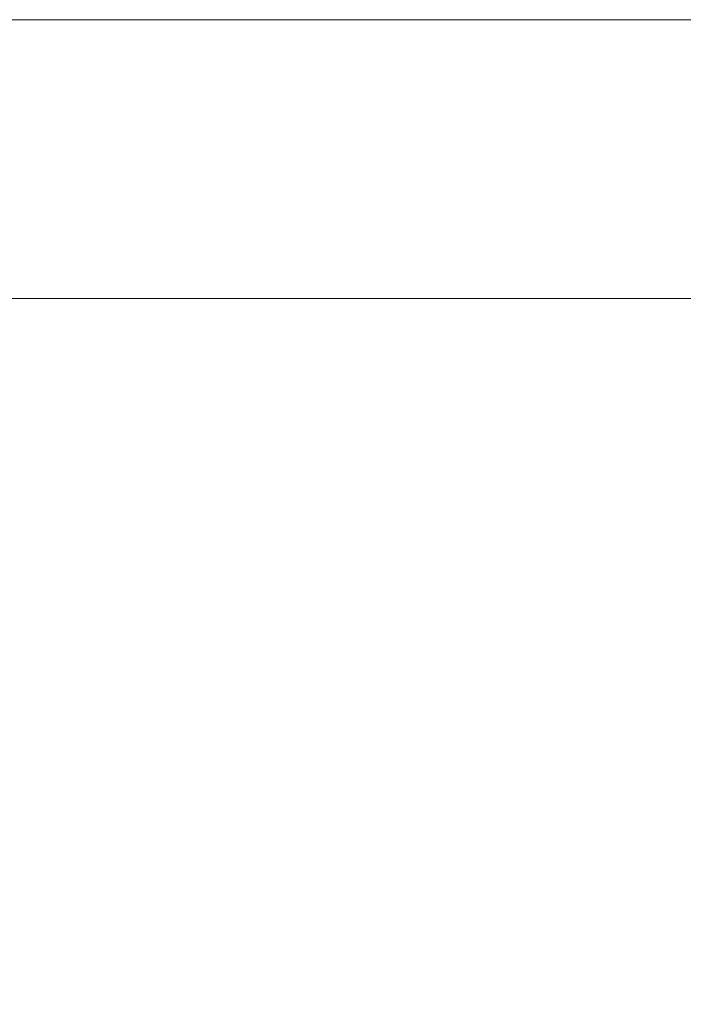
# Model space of a CAD drawing. Units: millimetres. Extents: x 470 to 1231, y -73 to 283.
# Drawn here: x 718 to 720, y 68 to 71 of the extents above; entities that cross this region are included whole.
import ezdxf

# ---------------------------------------------------------------- set-up
doc = ezdxf.new("R2010")
doc.units = ezdxf.units.MM
doc.header["$PDSIZE"] = -1
doc.layers.add('DIMENSIONS', color=7, linetype='Continuous')
doc.styles.get("Standard").update_dxf_attribs({"font": 'arial.ttf'})
doc.dimstyles.new('ISO-25 - ab', dxfattribs={"dimtxt": 3, "dimasz": 2.5, "dimexe": 1.25, "dimexo": 0.625, "dimtad": 1, "dimdec": 0, "dimlfac": 25, "dimrnd": 5, "dimzin": 1, "dimtxsty": 'Standard', "dimcen": 2.5, "dimadec": 0, "dimazin": 0, "dimtfac": 1, "dimtdec": 0, "dimtmove": 0, "dimatfit": 3, "dimfxl": 1, "dimlwd": 15, "dimlwe": 15, "dimarcsym": 0})

# ---------------------------------------------------------------- blocks, each defined once
blk = doc.blocks.new('*D89')
at = {"layer": 'Defpoints', "color": 0, "lineweight": 15, "transparency": 16777216}
for p in [(715.0586, 70.661), (758.5239, 70.661), (758.5239, 61.6272)]:
    blk.add_point(p, dxfattribs=at)
at = {"layer": 'DIMENSIONS', "color": 0, "lineweight": 15, "transparency": 16777216}
for p, q in [((715.0586, 70.036), (715.0586, 60.3772)), ((758.5239, 70.036), (758.5239, 60.3772)), ((717.5586, 61.6272), (756.0239, 61.6272))]:
    blk.add_line(p, q, dxfattribs=at)
for points in [[(717.5586, 62.0438), (717.5586, 61.2105), (715.0586, 61.6272)], [(756.0239, 62.0438), (756.0239, 61.2105), (758.5239, 61.6272)]]:
    blk.add_solid(points, dxfattribs=at)
at = {"layer": 'DIMENSIONS', "color": 0, "lineweight": 15, "transparency": 16777216, "insert": (736.7912, 64.1747), "char_height": 3, "attachment_point": 5}
blk.add_mtext('1085 [42,8"]', dxfattribs=at)

msp = doc.modelspace()

# ---------------------------------------------------------------- linework, layer by layer
at = {"color": 8, "linetype": 'Continuous', "lineweight": 15}
msp.add_line((720.5528, 71.001), (715.0586, 71.001), dxfattribs=at)
at = {"color": 7, "linetype": 'Continuous', "lineweight": 15}
msp.add_line((720.5709, 70.201), (715.0959, 70.201), dxfattribs=at)

# ---------------------------------------------------------------- dimensions: what is measured, and where the dimension line sits
at = {"layer": 'DIMENSIONS', "lineweight": 15}
dim = msp.add_linear_dim(base=(758.5239, 61.6272), p1=(715.0586, 70.661), p2=(758.5239, 70.661), dimstyle='ISO-25 - ab', dxfattribs=at)
dim.commit()
dim.dimension.update_dxf_attribs({"geometry": '*D89', "text_midpoint": (736.7912, 64.1747)})

doc.saveas('drawing.dxf')
